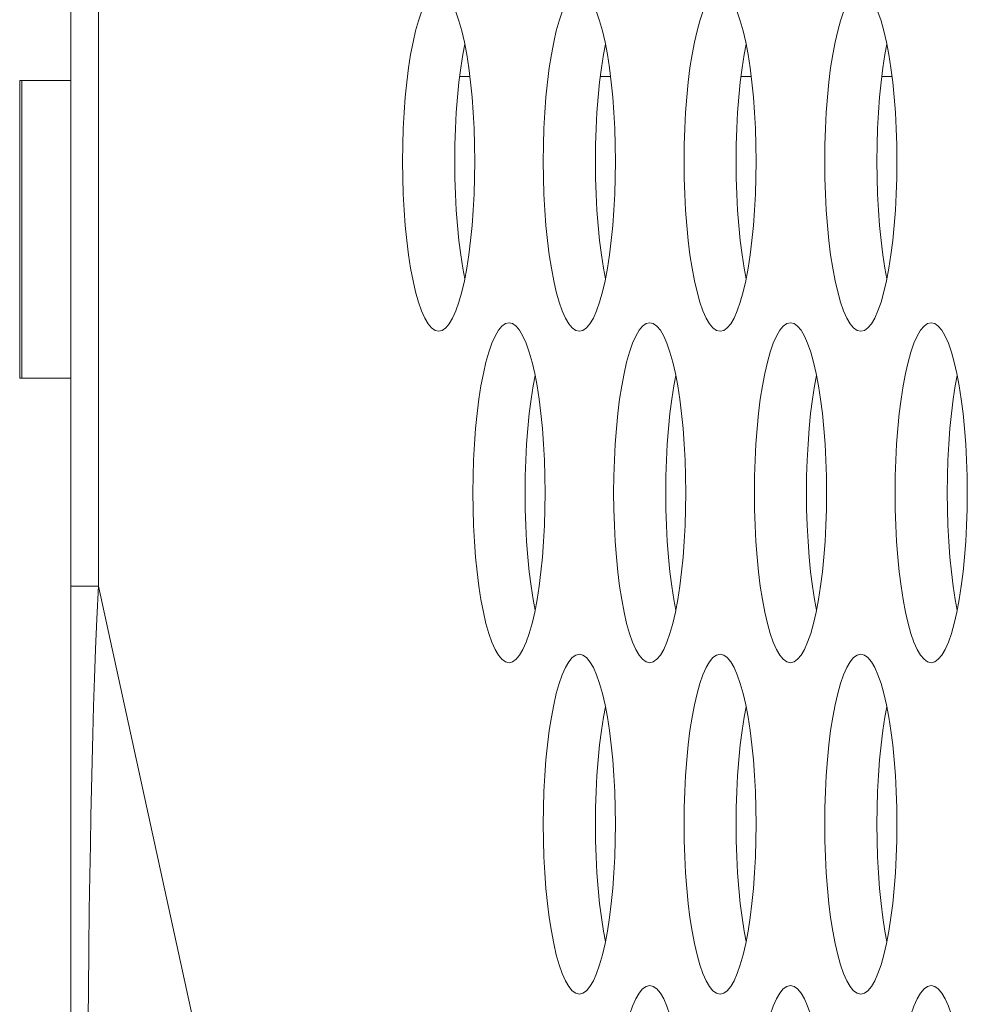
# Model space of a CAD drawing. Extents: x 1 to 248, y -34 to 152.
# Drawn here: x 12 to 13, y 52 to 53 of the extents above; entities that cross this region are included whole.
import ezdxf

# ---------------------------------------------------------------- set-up
doc = ezdxf.new("R2010")
doc.units = 0
doc.header["$MEASUREMENT"] = 0
doc.layers.add('00_COMPONENTS', color=7, linetype='Continuous', lineweight=0)

msp = doc.modelspace()

# ---------------------------------------------------------------- linework, layer by layer
at = {"layer": '00_COMPONENTS', "color": 7, "linetype": 'Continuous', "lineweight": 0, "ltscale": 0.03937}
for p, q in [((12.42734, 69.8653), (12.42734, 51.99492)), ((12.44021, 69.39587), (12.44021, 52.46444)), ((12.61225, 52.70066), (12.6075, 52.70066)), ((12.67743, 52.70066), (12.67268, 52.70066)), ((12.74261, 52.70066), (12.73786, 52.70066)), ((12.80779, 52.70066), (12.80303, 52.70066)), ((12.42734, 52.69869), (12.40372, 52.69869)), ((12.40372, 52.69869), (12.40372, 52.56089)), ((12.40473, 52.69869), (12.40473, 52.56089)), ((12.42734, 52.56089), (12.40372, 52.56089)), ((12.44021, 52.46444), (12.42734, 52.46444)), ((12.44021, 52.46444), (13.27653, 48.62661))]:
    msp.add_line(p, q, dxfattribs=at)
at = {"layer": '00_COMPONENTS', "color": 7, "linetype": 'Continuous', "lineweight": 0, "ltscale": 0.03937, "flags": 128}
for points in [[(12.5978, 52.74003), (12.59614, 52.73964), (12.5945, 52.73847), (12.59289, 52.73655), (12.59133, 52.73389), (12.58984, 52.73052), (12.58843, 52.72648), (12.58711, 52.72182), (12.58591, 52.71658), (12.58481, 52.71083), (12.58385, 52.70462), (12.58302, 52.69801), (12.58233, 52.69107), (12.58179, 52.68386), (12.5814, 52.67645), (12.58117, 52.6689), (12.58109, 52.66129)], [(12.61079, 52.71083), (12.6097, 52.71658), (12.60849, 52.72182), (12.60718, 52.72648), (12.60577, 52.73052), (12.60427, 52.73389), (12.60272, 52.73655), (12.60111, 52.73847), (12.59946, 52.73964), (12.5978, 52.74003)], [(12.66298, 52.74003), (12.66132, 52.73964), (12.65968, 52.73847), (12.65807, 52.73655), (12.65651, 52.73389), (12.65502, 52.73052), (12.65361, 52.72648), (12.65229, 52.72182), (12.65108, 52.71658), (12.64999, 52.71083), (12.64903, 52.70462), (12.6482, 52.69801), (12.64751, 52.69107), (12.64697, 52.68386), (12.64658, 52.67645), (12.64635, 52.6689), (12.64627, 52.66129)], [(12.67597, 52.71083), (12.67488, 52.71658), (12.67367, 52.72182), (12.67235, 52.72648), (12.67094, 52.73052), (12.66945, 52.73389), (12.66789, 52.73655), (12.66629, 52.73847), (12.66464, 52.73964), (12.66298, 52.74003)], [(12.72816, 52.74003), (12.7265, 52.73964), (12.72486, 52.73847), (12.72325, 52.73655), (12.72169, 52.73389), (12.7202, 52.73052), (12.71879, 52.72648), (12.71747, 52.72182), (12.71626, 52.71658), (12.71517, 52.71083), (12.71421, 52.70462), (12.71338, 52.69801), (12.71269, 52.69107), (12.71215, 52.68386), (12.71176, 52.67645), (12.71153, 52.6689), (12.71145, 52.66129)], [(12.74115, 52.71083), (12.74006, 52.71658), (12.73885, 52.72182), (12.73753, 52.72648), (12.73612, 52.73052), (12.73463, 52.73389), (12.73307, 52.73655), (12.73146, 52.73847), (12.72982, 52.73964), (12.72816, 52.74003)], [(12.79334, 52.74003), (12.79168, 52.73964), (12.79003, 52.73847), (12.78843, 52.73655), (12.78687, 52.73389), (12.78538, 52.73052), (12.78396, 52.72648), (12.78265, 52.72182), (12.78144, 52.71658), (12.78035, 52.71083), (12.77938, 52.70462), (12.77855, 52.69801), (12.77787, 52.69107), (12.77733, 52.68386), (12.77694, 52.67645), (12.7767, 52.6689), (12.77663, 52.66129)], [(12.80633, 52.71083), (12.80524, 52.71658), (12.80403, 52.72182), (12.80271, 52.72648), (12.8013, 52.73052), (12.79981, 52.73389), (12.79825, 52.73655), (12.79664, 52.73847), (12.795, 52.73964), (12.79334, 52.74003)], [(12.60988, 52.71565), (12.60896, 52.71083), (12.608, 52.70462), (12.60717, 52.69801), (12.60648, 52.69107), (12.60594, 52.68386), (12.60555, 52.67645), (12.60532, 52.6689), (12.60524, 52.66129)], [(12.67506, 52.71565), (12.67414, 52.71083), (12.67318, 52.70462), (12.67235, 52.69801), (12.67166, 52.69107), (12.67112, 52.68386), (12.67073, 52.67645), (12.6705, 52.6689), (12.67042, 52.66129)], [(12.74023, 52.71565), (12.73932, 52.71083), (12.73835, 52.70462), (12.73752, 52.69801), (12.73684, 52.69107), (12.7363, 52.68386), (12.73591, 52.67645), (12.73567, 52.6689), (12.7356, 52.66129)], [(12.80541, 52.71565), (12.8045, 52.71083), (12.80353, 52.70462), (12.8027, 52.69801), (12.80202, 52.69107), (12.80147, 52.68386), (12.80109, 52.67645), (12.80085, 52.6689), (12.80077, 52.66129)], [(12.61452, 52.66129), (12.61444, 52.6689), (12.6142, 52.67645), (12.61381, 52.68386), (12.61327, 52.69107), (12.61259, 52.69801), (12.61176, 52.70462), (12.61079, 52.71083)], [(12.67969, 52.66129), (12.67962, 52.6689), (12.67938, 52.67645), (12.67899, 52.68386), (12.67845, 52.69107), (12.67776, 52.69801), (12.67694, 52.70462), (12.67597, 52.71083)], [(12.74487, 52.66129), (12.74479, 52.6689), (12.74456, 52.67645), (12.74417, 52.68386), (12.74363, 52.69107), (12.74294, 52.69801), (12.74211, 52.70462), (12.74115, 52.71083)], [(12.81005, 52.66129), (12.80997, 52.6689), (12.80974, 52.67645), (12.80935, 52.68386), (12.80881, 52.69107), (12.80812, 52.69801), (12.80729, 52.70462), (12.80633, 52.71083)], [(12.58109, 52.66129), (12.58117, 52.65367), (12.5814, 52.64613), (12.58179, 52.63872), (12.58233, 52.63151), (12.58302, 52.62456), (12.58385, 52.61796), (12.58481, 52.61174), (12.58591, 52.60599), (12.58711, 52.60076), (12.58843, 52.5961), (12.58984, 52.59206), (12.59133, 52.58869), (12.59289, 52.58603), (12.5945, 52.5841), (12.59614, 52.58294), (12.5978, 52.58255)], [(12.60524, 52.66129), (12.60532, 52.65367), (12.60555, 52.64613), (12.60594, 52.63872), (12.60648, 52.63151), (12.60717, 52.62456), (12.608, 52.61796), (12.60896, 52.61174), (12.60988, 52.60692)], [(12.6097, 52.60599), (12.61079, 52.61174), (12.61176, 52.61796), (12.61259, 52.62456), (12.61327, 52.63151), (12.61381, 52.63872), (12.6142, 52.64613), (12.61444, 52.65367), (12.61452, 52.66129)], [(12.64627, 52.66129), (12.64635, 52.65367), (12.64658, 52.64613), (12.64697, 52.63872), (12.64751, 52.63151), (12.6482, 52.62456), (12.64903, 52.61796), (12.64999, 52.61174), (12.65108, 52.60599), (12.65229, 52.60076), (12.65361, 52.5961), (12.65502, 52.59206), (12.65651, 52.58869), (12.65807, 52.58603), (12.65968, 52.5841), (12.66132, 52.58294), (12.66298, 52.58255)], [(12.67042, 52.66129), (12.6705, 52.65367), (12.67073, 52.64613), (12.67112, 52.63872), (12.67166, 52.63151), (12.67235, 52.62456), (12.67318, 52.61796), (12.67414, 52.61174), (12.67506, 52.60692)], [(12.67488, 52.60599), (12.67597, 52.61174), (12.67694, 52.61796), (12.67776, 52.62456), (12.67845, 52.63151), (12.67899, 52.63872), (12.67938, 52.64613), (12.67962, 52.65367), (12.67969, 52.66129)], [(12.71145, 52.66129), (12.71153, 52.65367), (12.71176, 52.64613), (12.71215, 52.63872), (12.71269, 52.63151), (12.71338, 52.62456), (12.71421, 52.61796), (12.71517, 52.61174), (12.71626, 52.60599), (12.71747, 52.60076), (12.71879, 52.5961), (12.7202, 52.59206), (12.72169, 52.58869), (12.72325, 52.58603), (12.72486, 52.5841), (12.7265, 52.58294), (12.72816, 52.58255)], [(12.7356, 52.66129), (12.73567, 52.65367), (12.73591, 52.64613), (12.7363, 52.63872), (12.73684, 52.63151), (12.73752, 52.62456), (12.73835, 52.61796), (12.73932, 52.61174), (12.74023, 52.60692)], [(12.74006, 52.60599), (12.74115, 52.61174), (12.74211, 52.61796), (12.74294, 52.62456), (12.74363, 52.63151), (12.74417, 52.63872), (12.74456, 52.64613), (12.74479, 52.65367), (12.74487, 52.66129)], [(12.77663, 52.66129), (12.7767, 52.65367), (12.77694, 52.64613), (12.77733, 52.63872), (12.77787, 52.63151), (12.77855, 52.62456), (12.77938, 52.61796), (12.78035, 52.61174), (12.78144, 52.60599), (12.78265, 52.60076), (12.78396, 52.5961), (12.78538, 52.59206), (12.78687, 52.58869), (12.78843, 52.58603), (12.79003, 52.5841), (12.79168, 52.58294), (12.79334, 52.58255)], [(12.80077, 52.66129), (12.80085, 52.65367), (12.80109, 52.64613), (12.80147, 52.63872), (12.80202, 52.63151), (12.8027, 52.62456), (12.80353, 52.61796), (12.8045, 52.61174), (12.80541, 52.60692)], [(12.80524, 52.60599), (12.80633, 52.61174), (12.80729, 52.61796), (12.80812, 52.62456), (12.80881, 52.63151), (12.80935, 52.63872), (12.80974, 52.64613), (12.80997, 52.65367), (12.81005, 52.66129)], [(12.5978, 52.58255), (12.59946, 52.58294), (12.60111, 52.5841), (12.60272, 52.58603), (12.60427, 52.58869), (12.60577, 52.59206), (12.60718, 52.5961), (12.60849, 52.60076), (12.6097, 52.60599)], [(12.66298, 52.58255), (12.66464, 52.58294), (12.66628, 52.5841), (12.66789, 52.58603), (12.66945, 52.58869), (12.67094, 52.59206), (12.67235, 52.5961), (12.67367, 52.60076), (12.67488, 52.60599)], [(12.72816, 52.58255), (12.72982, 52.58294), (12.73146, 52.5841), (12.73307, 52.58603), (12.73463, 52.58869), (12.73612, 52.59206), (12.73753, 52.5961), (12.73885, 52.60076), (12.74006, 52.60599)], [(12.79334, 52.58255), (12.795, 52.58294), (12.79664, 52.5841), (12.79825, 52.58603), (12.79981, 52.58869), (12.8013, 52.59206), (12.80271, 52.5961), (12.80403, 52.60076), (12.80524, 52.60599)], [(12.63039, 52.58648), (12.62873, 52.58609), (12.62709, 52.58493), (12.62548, 52.58301), (12.62392, 52.58034), (12.62243, 52.57697), (12.62102, 52.57294), (12.6197, 52.56827), (12.61849, 52.56304), (12.6174, 52.55729), (12.61644, 52.55108), (12.61561, 52.54447), (12.61492, 52.53753), (12.61438, 52.53032), (12.61399, 52.5229), (12.61376, 52.51536), (12.61368, 52.50774)], [(12.64338, 52.55729), (12.64229, 52.56304), (12.64108, 52.56827), (12.63977, 52.57294), (12.63835, 52.57697), (12.63686, 52.58034), (12.6353, 52.58301), (12.6337, 52.58493), (12.63205, 52.58609), (12.63039, 52.58648)], [(12.69557, 52.58648), (12.69391, 52.58609), (12.69227, 52.58493), (12.69066, 52.58301), (12.6891, 52.58034), (12.68761, 52.57697), (12.6862, 52.57294), (12.68488, 52.56827), (12.68367, 52.56304), (12.68258, 52.55729), (12.68162, 52.55108), (12.68079, 52.54447), (12.6801, 52.53753), (12.67956, 52.53032), (12.67917, 52.5229), (12.67894, 52.51536), (12.67886, 52.50774)], [(12.70856, 52.55729), (12.70747, 52.56304), (12.70626, 52.56827), (12.70494, 52.57294), (12.70353, 52.57697), (12.70204, 52.58034), (12.70048, 52.58301), (12.69887, 52.58493), (12.69723, 52.58609), (12.69557, 52.58648)], [(12.76075, 52.58648), (12.75909, 52.58609), (12.75745, 52.58493), (12.75584, 52.58301), (12.75428, 52.58034), (12.75279, 52.57697), (12.75138, 52.57294), (12.75006, 52.56827), (12.74885, 52.56304), (12.74776, 52.55729), (12.74679, 52.55108), (12.74597, 52.54447), (12.74528, 52.53753), (12.74474, 52.53032), (12.74435, 52.5229), (12.74411, 52.51536), (12.74404, 52.50774)], [(12.77374, 52.55729), (12.77265, 52.56304), (12.77144, 52.56827), (12.77012, 52.57294), (12.76871, 52.57697), (12.76722, 52.58034), (12.76566, 52.58301), (12.76405, 52.58493), (12.76241, 52.58609), (12.76075, 52.58648)], [(12.82593, 52.58648), (12.82427, 52.58609), (12.82262, 52.58493), (12.82101, 52.58301), (12.81946, 52.58034), (12.81796, 52.57697), (12.81655, 52.57294), (12.81524, 52.56827), (12.81403, 52.56304), (12.81294, 52.55729), (12.81197, 52.55108), (12.81114, 52.54447), (12.81046, 52.53753), (12.80992, 52.53032), (12.80953, 52.5229), (12.80929, 52.51536), (12.80921, 52.50774)], [(12.83892, 52.55729), (12.83782, 52.56304), (12.83662, 52.56827), (12.8353, 52.57294), (12.83389, 52.57697), (12.8324, 52.58034), (12.83084, 52.58301), (12.82923, 52.58493), (12.82759, 52.58609), (12.82593, 52.58648)], [(12.64247, 52.56211), (12.64155, 52.55729), (12.64059, 52.55108), (12.63976, 52.54447), (12.63907, 52.53753), (12.63853, 52.53032), (12.63814, 52.5229), (12.63791, 52.51536), (12.63783, 52.50774)], [(12.70764, 52.56211), (12.70673, 52.55729), (12.70576, 52.55108), (12.70494, 52.54447), (12.70425, 52.53753), (12.70371, 52.53032), (12.70332, 52.5229), (12.70308, 52.51536), (12.70301, 52.50774)], [(12.77282, 52.56211), (12.77191, 52.55729), (12.77094, 52.55108), (12.77011, 52.54447), (12.76943, 52.53753), (12.76889, 52.53032), (12.7685, 52.5229), (12.76826, 52.51536), (12.76818, 52.50774)], [(12.838, 52.56211), (12.83709, 52.55729), (12.83612, 52.55108), (12.83529, 52.54447), (12.8346, 52.53753), (12.83406, 52.53032), (12.83368, 52.5229), (12.83344, 52.51536), (12.83336, 52.50774)], [(12.6471, 52.50774), (12.64703, 52.51536), (12.64679, 52.5229), (12.6464, 52.53032), (12.64586, 52.53753), (12.64518, 52.54447), (12.64435, 52.55108), (12.64338, 52.55729)], [(12.71228, 52.50774), (12.7122, 52.51536), (12.71197, 52.5229), (12.71158, 52.53032), (12.71104, 52.53753), (12.71035, 52.54447), (12.70952, 52.55108), (12.70856, 52.55729)], [(12.77746, 52.50774), (12.77738, 52.51536), (12.77715, 52.5229), (12.77676, 52.53032), (12.77622, 52.53753), (12.77553, 52.54447), (12.7747, 52.55108), (12.77374, 52.55729)], [(12.84264, 52.50774), (12.84256, 52.51536), (12.84233, 52.5229), (12.84194, 52.53032), (12.8414, 52.53753), (12.84071, 52.54447), (12.83988, 52.55108), (12.83892, 52.55729)], [(12.61368, 52.50774), (12.61376, 52.50013), (12.61399, 52.49258), (12.61438, 52.48517), (12.61492, 52.47796), (12.61561, 52.47102), (12.61644, 52.46441), (12.6174, 52.4582), (12.61849, 52.45245), (12.6197, 52.44721), (12.62102, 52.44255), (12.62243, 52.43851), (12.62392, 52.43514), (12.62548, 52.43248), (12.62709, 52.43056), (12.62873, 52.42939), (12.63039, 52.429)], [(12.63783, 52.50774), (12.63791, 52.50013), (12.63814, 52.49258), (12.63853, 52.48517), (12.63907, 52.47796), (12.63976, 52.47102), (12.64059, 52.46441), (12.64155, 52.4582), (12.64247, 52.45338)], [(12.64229, 52.45245), (12.64338, 52.4582), (12.64435, 52.46441), (12.64518, 52.47102), (12.64586, 52.47796), (12.6464, 52.48517), (12.64679, 52.49258), (12.64703, 52.50013), (12.6471, 52.50774)], [(12.67886, 52.50774), (12.67894, 52.50013), (12.67917, 52.49258), (12.67956, 52.48517), (12.6801, 52.47796), (12.68079, 52.47102), (12.68162, 52.46441), (12.68258, 52.4582), (12.68367, 52.45245), (12.68488, 52.44721), (12.6862, 52.44255), (12.68761, 52.43851), (12.6891, 52.43514), (12.69066, 52.43248), (12.69227, 52.43056), (12.69391, 52.42939), (12.69557, 52.429)], [(12.70301, 52.50774), (12.70308, 52.50013), (12.70332, 52.49258), (12.70371, 52.48517), (12.70425, 52.47796), (12.70494, 52.47102), (12.70576, 52.46441), (12.70673, 52.4582), (12.70764, 52.45338)], [(12.70747, 52.45245), (12.70856, 52.4582), (12.70952, 52.46441), (12.71035, 52.47102), (12.71104, 52.47796), (12.71158, 52.48517), (12.71197, 52.49258), (12.7122, 52.50013), (12.71228, 52.50774)], [(12.74404, 52.50774), (12.74411, 52.50013), (12.74435, 52.49258), (12.74474, 52.48517), (12.74528, 52.47796), (12.74597, 52.47102), (12.74679, 52.46441), (12.74776, 52.4582), (12.74885, 52.45245), (12.75006, 52.44721), (12.75138, 52.44255), (12.75279, 52.43851), (12.75428, 52.43514), (12.75584, 52.43248), (12.75745, 52.43056), (12.75909, 52.42939), (12.76075, 52.429)], [(12.76818, 52.50774), (12.76826, 52.50013), (12.7685, 52.49258), (12.76889, 52.48517), (12.76943, 52.47796), (12.77011, 52.47102), (12.77094, 52.46441), (12.77191, 52.4582), (12.77282, 52.45338)], [(12.77265, 52.45245), (12.77374, 52.4582), (12.7747, 52.46441), (12.77553, 52.47102), (12.77622, 52.47796), (12.77676, 52.48517), (12.77715, 52.49258), (12.77738, 52.50013), (12.77746, 52.50774)], [(12.80921, 52.50774), (12.80929, 52.50013), (12.80953, 52.49258), (12.80992, 52.48517), (12.81046, 52.47796), (12.81114, 52.47102), (12.81197, 52.46441), (12.81294, 52.4582), (12.81403, 52.45245), (12.81524, 52.44721), (12.81655, 52.44255), (12.81796, 52.43851), (12.81946, 52.43514), (12.82101, 52.43248), (12.82262, 52.43056), (12.82427, 52.42939), (12.82593, 52.429)], [(12.83336, 52.50774), (12.83344, 52.50013), (12.83368, 52.49258), (12.83406, 52.48517), (12.8346, 52.47796), (12.83529, 52.47102), (12.83612, 52.46441), (12.83709, 52.4582), (12.838, 52.45338)], [(12.83782, 52.45245), (12.83892, 52.4582), (12.83988, 52.46441), (12.84071, 52.47102), (12.8414, 52.47796), (12.84194, 52.48517), (12.84233, 52.49258), (12.84256, 52.50013), (12.84264, 52.50774)], [(12.44021, 52.46444), (12.43947, 52.44924), (12.43889, 52.43529), (12.4384, 52.42188), (12.43797, 52.40882), (12.4376, 52.39593), (12.43726, 52.38316), (12.43697, 52.37054), (12.4367, 52.35788), (12.43645, 52.34467), (12.43621, 52.33032), (12.43597, 52.31428), (12.43574, 52.29634), (12.43552, 52.27642), (12.43532, 52.25436)], [(12.63039, 52.429), (12.63205, 52.42939), (12.6337, 52.43056), (12.6353, 52.43248), (12.63686, 52.43514), (12.63835, 52.43851), (12.63977, 52.44255), (12.64108, 52.44721), (12.64229, 52.45245)], [(12.69557, 52.429), (12.69723, 52.42939), (12.69887, 52.43056), (12.70048, 52.43248), (12.70204, 52.43514), (12.70353, 52.43851), (12.70494, 52.44255), (12.70626, 52.44721), (12.70747, 52.45245)], [(12.76075, 52.429), (12.76241, 52.42939), (12.76405, 52.43056), (12.76566, 52.43248), (12.76722, 52.43514), (12.76871, 52.43851), (12.77012, 52.44255), (12.77144, 52.44721), (12.77265, 52.45245)], [(12.82593, 52.429), (12.82759, 52.42939), (12.82923, 52.43056), (12.83084, 52.43248), (12.8324, 52.43514), (12.83389, 52.43851), (12.8353, 52.44255), (12.83662, 52.44721), (12.83782, 52.45245)], [(12.66298, 52.43294), (12.66132, 52.43255), (12.65968, 52.43139), (12.65807, 52.42946), (12.65651, 52.4268), (12.65502, 52.42343), (12.65361, 52.41939), (12.65229, 52.41473), (12.65108, 52.4095), (12.64999, 52.40374), (12.64903, 52.39753), (12.6482, 52.39092), (12.64751, 52.38398), (12.64697, 52.37677), (12.64658, 52.36936), (12.64635, 52.36181), (12.64627, 52.3542)], [(12.67597, 52.40374), (12.67488, 52.4095), (12.67367, 52.41473), (12.67235, 52.41939), (12.67094, 52.42343), (12.66945, 52.4268), (12.66789, 52.42946), (12.66629, 52.43139), (12.66464, 52.43255), (12.66298, 52.43294)], [(12.72816, 52.43294), (12.7265, 52.43255), (12.72486, 52.43139), (12.72325, 52.42946), (12.72169, 52.4268), (12.7202, 52.42343), (12.71879, 52.41939), (12.71747, 52.41473), (12.71626, 52.4095), (12.71517, 52.40374), (12.71421, 52.39753), (12.71338, 52.39092), (12.71269, 52.38398), (12.71215, 52.37677), (12.71176, 52.36936), (12.71153, 52.36181), (12.71145, 52.3542)], [(12.74115, 52.40374), (12.74006, 52.4095), (12.73885, 52.41473), (12.73753, 52.41939), (12.73612, 52.42343), (12.73463, 52.4268), (12.73307, 52.42946), (12.73146, 52.43139), (12.72982, 52.43255), (12.72816, 52.43294)], [(12.79334, 52.43294), (12.79168, 52.43255), (12.79003, 52.43139), (12.78843, 52.42946), (12.78687, 52.4268), (12.78538, 52.42343), (12.78396, 52.41939), (12.78265, 52.41473), (12.78144, 52.4095), (12.78035, 52.40374), (12.77938, 52.39753), (12.77855, 52.39092), (12.77787, 52.38398), (12.77733, 52.37677), (12.77694, 52.36936), (12.7767, 52.36181), (12.77663, 52.3542)], [(12.80633, 52.40374), (12.80524, 52.4095), (12.80403, 52.41473), (12.80271, 52.41939), (12.8013, 52.42343), (12.79981, 52.4268), (12.79825, 52.42946), (12.79664, 52.43139), (12.795, 52.43255), (12.79334, 52.43294)], [(12.67506, 52.40857), (12.67414, 52.40374), (12.67318, 52.39753), (12.67235, 52.39092), (12.67166, 52.38398), (12.67112, 52.37677), (12.67073, 52.36936), (12.6705, 52.36181), (12.67042, 52.3542)], [(12.74023, 52.40857), (12.73932, 52.40374), (12.73835, 52.39753), (12.73752, 52.39092), (12.73684, 52.38398), (12.7363, 52.37677), (12.73591, 52.36936), (12.73567, 52.36181), (12.7356, 52.3542)], [(12.80541, 52.40857), (12.8045, 52.40374), (12.80353, 52.39753), (12.8027, 52.39092), (12.80202, 52.38398), (12.80147, 52.37677), (12.80109, 52.36936), (12.80085, 52.36181), (12.80077, 52.3542)], [(12.67969, 52.3542), (12.67962, 52.36181), (12.67938, 52.36936), (12.67899, 52.37677), (12.67845, 52.38398), (12.67776, 52.39092), (12.67694, 52.39753), (12.67597, 52.40374)], [(12.74487, 52.3542), (12.74479, 52.36181), (12.74456, 52.36936), (12.74417, 52.37677), (12.74363, 52.38398), (12.74294, 52.39092), (12.74211, 52.39753), (12.74115, 52.40374)], [(12.81005, 52.3542), (12.80997, 52.36181), (12.80974, 52.36936), (12.80935, 52.37677), (12.80881, 52.38398), (12.80812, 52.39092), (12.80729, 52.39753), (12.80633, 52.40374)], [(12.64627, 52.3542), (12.64635, 52.34659), (12.64658, 52.33904), (12.64697, 52.33163), (12.64751, 52.32442), (12.6482, 52.31748), (12.64903, 52.31087), (12.64999, 52.30466), (12.65108, 52.2989), (12.65229, 52.29367), (12.65361, 52.28901), (12.65502, 52.28497), (12.65651, 52.2816), (12.65807, 52.27894), (12.65968, 52.27701), (12.66132, 52.27585), (12.66298, 52.27546)], [(12.67042, 52.3542), (12.6705, 52.34659), (12.67073, 52.33904), (12.67112, 52.33163), (12.67166, 52.32442), (12.67235, 52.31748), (12.67318, 52.31087), (12.67414, 52.30466), (12.67506, 52.29983)], [(12.67488, 52.2989), (12.67597, 52.30466), (12.67694, 52.31087), (12.67776, 52.31748), (12.67845, 52.32442), (12.67899, 52.33163), (12.67938, 52.33904), (12.67962, 52.34659), (12.67969, 52.3542)], [(12.71145, 52.3542), (12.71153, 52.34659), (12.71176, 52.33904), (12.71215, 52.33163), (12.71269, 52.32442), (12.71338, 52.31748), (12.71421, 52.31087), (12.71517, 52.30466), (12.71626, 52.2989), (12.71747, 52.29367), (12.71879, 52.28901), (12.7202, 52.28497), (12.72169, 52.2816), (12.72325, 52.27894), (12.72486, 52.27701), (12.7265, 52.27585), (12.72816, 52.27546)], [(12.7356, 52.3542), (12.73567, 52.34659), (12.73591, 52.33904), (12.7363, 52.33163), (12.73684, 52.32442), (12.73752, 52.31748), (12.73835, 52.31087), (12.73932, 52.30466), (12.74023, 52.29983)], [(12.74006, 52.2989), (12.74115, 52.30466), (12.74211, 52.31087), (12.74294, 52.31748), (12.74363, 52.32442), (12.74417, 52.33163), (12.74456, 52.33904), (12.74479, 52.34659), (12.74487, 52.3542)], [(12.77663, 52.3542), (12.7767, 52.34659), (12.77694, 52.33904), (12.77733, 52.33163), (12.77787, 52.32442), (12.77855, 52.31748), (12.77938, 52.31087), (12.78035, 52.30466), (12.78144, 52.2989), (12.78265, 52.29367), (12.78396, 52.28901), (12.78538, 52.28497), (12.78687, 52.2816), (12.78843, 52.27894), (12.79003, 52.27701), (12.79168, 52.27585), (12.79334, 52.27546)], [(12.80077, 52.3542), (12.80085, 52.34659), (12.80109, 52.33904), (12.80147, 52.33163), (12.80202, 52.32442), (12.8027, 52.31748), (12.80353, 52.31087), (12.8045, 52.30466), (12.80541, 52.29983)], [(12.80524, 52.2989), (12.80633, 52.30466), (12.80729, 52.31087), (12.80812, 52.31748), (12.80881, 52.32442), (12.80935, 52.33163), (12.80974, 52.33904), (12.80997, 52.34659), (12.81005, 52.3542)], [(12.66298, 52.27546), (12.66464, 52.27585), (12.66628, 52.27701), (12.66789, 52.27894), (12.66945, 52.2816), (12.67094, 52.28497), (12.67235, 52.28901), (12.67367, 52.29367), (12.67488, 52.2989)], [(12.72816, 52.27546), (12.72982, 52.27585), (12.73146, 52.27701), (12.73307, 52.27894), (12.73463, 52.2816), (12.73612, 52.28497), (12.73753, 52.28901), (12.73885, 52.29367), (12.74006, 52.2989)], [(12.79334, 52.27546), (12.795, 52.27585), (12.79664, 52.27701), (12.79825, 52.27894), (12.79981, 52.2816), (12.8013, 52.28497), (12.80271, 52.28901), (12.80403, 52.29367), (12.80524, 52.2989)], [(12.69557, 52.2794), (12.69391, 52.27901), (12.69227, 52.27784), (12.69066, 52.27592), (12.6891, 52.27326), (12.68761, 52.26989), (12.6862, 52.26585), (12.68488, 52.26119), (12.68367, 52.25595), (12.68258, 52.2502), (12.68162, 52.24399), (12.68079, 52.23738), (12.6801, 52.23044), (12.67956, 52.22323), (12.67917, 52.21582), (12.67894, 52.20827), (12.67886, 52.20066)], [(12.70856, 52.2502), (12.70747, 52.25595), (12.70626, 52.26119), (12.70494, 52.26585), (12.70353, 52.26989), (12.70204, 52.27326), (12.70048, 52.27592), (12.69887, 52.27784), (12.69723, 52.27901), (12.69557, 52.2794)], [(12.76075, 52.2794), (12.75909, 52.27901), (12.75745, 52.27784), (12.75584, 52.27592), (12.75428, 52.27326), (12.75279, 52.26989), (12.75138, 52.26585), (12.75006, 52.26119), (12.74885, 52.25595), (12.74776, 52.2502), (12.74679, 52.24399), (12.74597, 52.23738), (12.74528, 52.23044), (12.74474, 52.22323), (12.74435, 52.21582), (12.74411, 52.20827), (12.74404, 52.20066)], [(12.77374, 52.2502), (12.77265, 52.25595), (12.77144, 52.26119), (12.77012, 52.26585), (12.76871, 52.26989), (12.76722, 52.27326), (12.76566, 52.27592), (12.76405, 52.27784), (12.76241, 52.27901), (12.76075, 52.2794)], [(12.82593, 52.2794), (12.82427, 52.27901), (12.82262, 52.27784), (12.82101, 52.27592), (12.81946, 52.27326), (12.81796, 52.26989), (12.81655, 52.26585), (12.81524, 52.26119), (12.81403, 52.25595), (12.81294, 52.2502), (12.81197, 52.24399), (12.81114, 52.23738), (12.81046, 52.23044), (12.80992, 52.22323), (12.80953, 52.21582), (12.80929, 52.20827), (12.80921, 52.20066)], [(12.83892, 52.2502), (12.83782, 52.25595), (12.83662, 52.26119), (12.8353, 52.26585), (12.83389, 52.26989), (12.8324, 52.27326), (12.83084, 52.27592), (12.82923, 52.27784), (12.82759, 52.27901), (12.82593, 52.2794)]]:
    msp.add_lwpolyline(points, dxfattribs=at)

doc.saveas('drawing.dxf')
